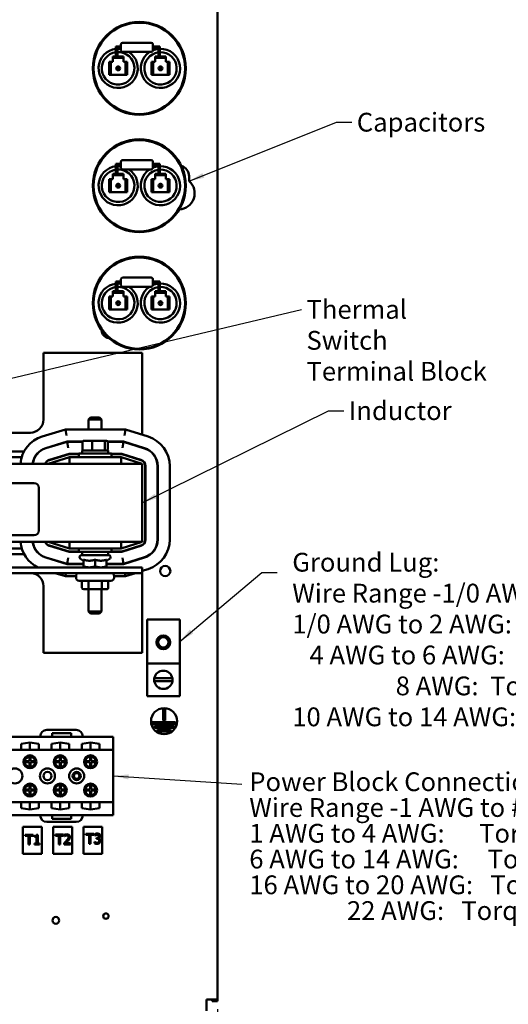
# Model space of a CAD drawing. Units: inches. Extents: x 1.5 to 64.5, y 0.7 to 50.2.
# Drawn here: x 37.8 to 47.2, y 11.6 to 30.5 of the extents above; entities that cross this region are included whole.
import ezdxf

# ---------------------------------------------------------------- set-up
doc = ezdxf.new("R2010")
doc.units = ezdxf.units.IN
doc.header["$LTSCALE"] = 3
doc.header["$MEASUREMENT"] = 0
for name, color, linetype, lineweight in [('Dimension (ANSI)', 7, 'Continuous', 25), ('Symbol (ANSI)', 7, 'Continuous', 25), ('Visible (ANSI)', 7, 'Continuous', 50)]:
    doc.layers.add(name, color=color, linetype=linetype, lineweight=lineweight)
doc.styles.add('Note Text (ANSI)', font='tahoma.ttf')
doc.dimstyles.new('Default (ANSI)', dxfattribs={"dimscale": 3, "dimtxt": 0.12, "dimasz": 0.098425, "dimexe": 0.125, "dimexo": 0.0625, "dimgap": 0.031496, "dimtad": 0, "dimtih": 1, "dimtoh": 1, "dimrnd": 1e-08, "dimzin": 0, "dimdsep": 46, "dimtxsty": 'Note Text (ANSI)', "dimcen": 0.09, "dimdle": 0.393701, "dimclrd": 256, "dimclre": 256, "dimclrt": 256, "dimadec": 0, "dimazin": 1, "dimtfac": 1, "dimtofl": 0, "dimtmove": 0, "dimatfit": 3, "dimfxl": 1, "dimtolj": 1, "dimtzin": 4, "dimlwd": -1, "dimlwe": -1, "dimarcsym": 0})
doc.dimstyles.new('Default (ANSI)$7', dxfattribs={"dimscale": 3, "dimtxt": 0.12, "dimasz": 0.098425, "dimexe": 0.125, "dimexo": 0.0625, "dimgap": 0.031496, "dimtad": 0, "dimtih": 1, "dimtoh": 1, "dimrnd": 1e-08, "dimzin": 0, "dimdsep": 46, "dimtxsty": 'Note Text (ANSI)', "dimcen": 0.09, "dimdle": 0.393701, "dimclrd": 256, "dimclre": 256, "dimclrt": 256, "dimadec": 0, "dimazin": 1, "dimtfac": 1, "dimtofl": 0, "dimtmove": 0, "dimatfit": 3, "dimfxl": 1, "dimtolj": 1, "dimtzin": 4, "dimlwd": -1, "dimlwe": -1, "dimarcsym": 0})

# ---------------------------------------------------------------- blocks, each defined once
blk = doc.blocks.new('*D31')
at = {"layer": 'Defpoints', "color": 0, "transparency": 16777216}
for p in [(24.401, 13.322), (41.61, 11.716), (41.61, 8.746)]:
    blk.add_point(p, dxfattribs=at)
at = {"layer": 'Dimension (ANSI)', "transparency": 16777216}
for p, q in [((24.401, 13.135), (24.401, 8.371)), ((41.61, 11.528), (41.61, 8.371)), ((24.696, 8.746), (32.229, 8.746)), ((41.315, 8.746), (33.782, 8.746))]:
    blk.add_line(p, q, dxfattribs=at)
for points in [[(24.696, 8.795), (24.696, 8.697), (24.401, 8.746)], [(41.315, 8.795), (41.315, 8.697), (41.61, 8.746)]]:
    blk.add_solid(points, dxfattribs=at)
at = {"layer": 'Dimension (ANSI)', "transparency": 16777216, "insert": (32.324, 8.929), "char_height": 0.36, "attachment_point": 1, "style": 'Note Text (ANSI)'}
blk.add_mtext('\\A1; \\fTahoma|b0|i0;\\H0.3600;17.22', dxfattribs=at)

msp = doc.modelspace()

# ---------------------------------------------------------------- linework, layer by layer
at = {"layer": 'Visible (ANSI)'}
for p, q in [((41.61, 39.284), (41.61, 11.716)), ((39.758, 29.908), (39.758, 30.024)), ((40.34, 30.054), (39.788, 30.054)), ((40.37, 30.024), (40.37, 29.908)), ((39.678, 29.966), (39.663, 29.981)), ((39.663, 29.981), (39.663, 29.823)), ((39.758, 29.981), (39.663, 29.981)), ((39.663, 29.823), (39.663, 29.793)), ((39.693, 29.951), (39.678, 29.966)), ((39.693, 29.951), (39.693, 29.823)), ((39.758, 29.951), (39.693, 29.951)), ((39.693, 29.793), (39.693, 29.823)), ((40.34, 29.878), (39.788, 29.878)), ((40.37, 29.981), (40.505, 29.981)), ((40.37, 29.951), (40.475, 29.951)), ((40.49, 29.966), (40.475, 29.951)), ((40.475, 29.951), (40.475, 29.823)), ((40.475, 29.823), (40.475, 29.793)), ((40.505, 29.981), (40.49, 29.966)), ((40.505, 29.981), (40.505, 29.823)), ((40.505, 29.793), (40.505, 29.823)), ((39.565, 29.689), (39.533, 29.689)), ((39.533, 29.689), (39.533, 29.657)), ((39.541, 29.649), (39.533, 29.657)), ((39.533, 29.657), (39.533, 29.471)), ((39.541, 29.479), (39.541, 29.649)), ((39.541, 29.649), (39.557, 29.649)), ((39.565, 29.657), (39.557, 29.649)), ((39.557, 29.649), (39.557, 29.479)), ((39.595, 29.689), (39.565, 29.689)), ((39.565, 29.657), (39.565, 29.689)), ((39.565, 29.471), (39.565, 29.657)), ((39.605, 29.689), (39.595, 29.689)), ((39.605, 29.764), (39.605, 29.793)), ((39.605, 29.793), (39.805, 29.793)), ((39.605, 29.764), (39.605, 29.734)), ((39.805, 29.764), (39.605, 29.764)), ((39.605, 29.734), (39.605, 29.689)), ((39.805, 29.793), (39.805, 29.764)), ((39.805, 29.734), (39.805, 29.764)), ((39.805, 29.689), (39.805, 29.734)), ((39.815, 29.689), (39.805, 29.689)), ((39.845, 29.689), (39.815, 29.689)), ((39.877, 29.689), (39.845, 29.689)), ((39.845, 29.689), (39.845, 29.657)), ((39.853, 29.649), (39.845, 29.657)), ((39.845, 29.657), (39.845, 29.471)), ((39.853, 29.479), (39.853, 29.649)), ((39.853, 29.649), (39.869, 29.649)), ((39.877, 29.657), (39.869, 29.649)), ((39.869, 29.649), (39.869, 29.479)), ((39.877, 29.657), (39.877, 29.689)), ((39.877, 29.471), (39.877, 29.657)), ((40.375, 29.689), (40.343, 29.689)), ((40.343, 29.689), (40.343, 29.657)), ((40.351, 29.649), (40.343, 29.657)), ((40.343, 29.657), (40.343, 29.471)), ((40.351, 29.479), (40.351, 29.649)), ((40.351, 29.649), (40.367, 29.649)), ((40.375, 29.657), (40.367, 29.649)), ((40.367, 29.649), (40.367, 29.479)), ((40.415, 29.689), (40.375, 29.689)), ((40.375, 29.689), (40.375, 29.439)), ((40.375, 29.657), (40.375, 29.689)), ((40.375, 29.471), (40.375, 29.657)), ((40.415, 29.764), (40.415, 29.793)), ((40.415, 29.793), (40.615, 29.793)), ((40.415, 29.764), (40.415, 29.734)), ((40.615, 29.764), (40.415, 29.764)), ((40.415, 29.734), (40.415, 29.689)), ((40.615, 29.793), (40.615, 29.764)), ((40.615, 29.734), (40.615, 29.764)), ((40.615, 29.689), (40.615, 29.764)), ((40.615, 29.764), (40.615, 29.764)), ((40.625, 29.689), (40.615, 29.689)), ((40.655, 29.689), (40.625, 29.689)), ((40.687, 29.689), (40.655, 29.689)), ((40.655, 29.689), (40.655, 29.657)), ((40.663, 29.649), (40.655, 29.657)), ((40.655, 29.657), (40.655, 29.471)), ((40.663, 29.479), (40.663, 29.649)), ((40.663, 29.649), (40.679, 29.649)), ((40.687, 29.657), (40.679, 29.649)), ((40.679, 29.649), (40.679, 29.479)), ((40.687, 29.657), (40.687, 29.689)), ((40.687, 29.471), (40.687, 29.657)), ((39.533, 29.471), (39.541, 29.479)), ((39.533, 29.471), (39.533, 29.439)), ((39.557, 29.479), (39.541, 29.479)), ((39.557, 29.479), (39.565, 29.471)), ((39.565, 29.439), (39.565, 29.471)), ((39.845, 29.471), (39.853, 29.479)), ((39.845, 29.471), (39.845, 29.439)), ((39.869, 29.479), (39.853, 29.479)), ((39.869, 29.479), (39.877, 29.471)), ((39.877, 29.439), (39.877, 29.471)), ((40.343, 29.471), (40.351, 29.479)), ((40.343, 29.471), (40.343, 29.439)), ((40.367, 29.479), (40.351, 29.479)), ((40.367, 29.479), (40.375, 29.471)), ((40.375, 29.439), (40.375, 29.471)), ((40.655, 29.471), (40.663, 29.479)), ((40.655, 29.471), (40.655, 29.439)), ((40.679, 29.479), (40.663, 29.479)), ((40.679, 29.479), (40.687, 29.471)), ((40.687, 29.439), (40.687, 29.471)), ((39.533, 29.439), (39.565, 29.439)), ((39.565, 29.439), (39.595, 29.439)), ((39.595, 29.439), (39.815, 29.439)), ((39.815, 29.439), (39.845, 29.439)), ((39.845, 29.439), (39.877, 29.439)), ((40.343, 29.439), (40.375, 29.439)), ((40.375, 29.439), (40.625, 29.439)), ((40.625, 29.439), (40.655, 29.439)), ((40.655, 29.439), (40.687, 29.439)), ((39.758, 27.658), (39.758, 27.774)), ((40.34, 27.804), (39.788, 27.804)), ((40.37, 27.774), (40.37, 27.658)), ((39.678, 27.716), (39.663, 27.731)), ((39.663, 27.731), (39.663, 27.573)), ((39.758, 27.731), (39.663, 27.731)), ((39.663, 27.573), (39.663, 27.543)), ((39.693, 27.701), (39.678, 27.716)), ((39.693, 27.701), (39.693, 27.573)), ((39.758, 27.701), (39.693, 27.701)), ((39.693, 27.543), (39.693, 27.573)), ((40.34, 27.628), (39.788, 27.628)), ((40.37, 27.731), (40.505, 27.731)), ((40.37, 27.701), (40.475, 27.701)), ((40.49, 27.716), (40.475, 27.701)), ((40.475, 27.701), (40.475, 27.573)), ((40.475, 27.573), (40.475, 27.543)), ((40.505, 27.731), (40.49, 27.716)), ((40.505, 27.731), (40.505, 27.573)), ((40.505, 27.543), (40.505, 27.573)), ((39.565, 27.439), (39.533, 27.439)), ((39.533, 27.439), (39.533, 27.407)), ((39.541, 27.399), (39.533, 27.407)), ((39.533, 27.407), (39.533, 27.221)), ((39.541, 27.229), (39.541, 27.399)), ((39.541, 27.399), (39.557, 27.399)), ((39.565, 27.407), (39.557, 27.399)), ((39.557, 27.399), (39.557, 27.229)), ((39.595, 27.439), (39.565, 27.439)), ((39.565, 27.407), (39.565, 27.439)), ((39.565, 27.221), (39.565, 27.407)), ((39.605, 27.439), (39.595, 27.439)), ((39.605, 27.514), (39.605, 27.543)), ((39.605, 27.543), (39.805, 27.543)), ((39.605, 27.514), (39.605, 27.484)), ((39.805, 27.514), (39.605, 27.514)), ((39.605, 27.484), (39.605, 27.439)), ((39.805, 27.543), (39.805, 27.514)), ((39.805, 27.484), (39.805, 27.514)), ((39.805, 27.439), (39.805, 27.484)), ((39.815, 27.439), (39.805, 27.439)), ((39.845, 27.439), (39.815, 27.439)), ((39.877, 27.439), (39.845, 27.439)), ((39.845, 27.439), (39.845, 27.407)), ((39.853, 27.399), (39.845, 27.407)), ((39.845, 27.407), (39.845, 27.221)), ((39.853, 27.229), (39.853, 27.399)), ((39.853, 27.399), (39.869, 27.399)), ((39.877, 27.407), (39.869, 27.399)), ((39.869, 27.399), (39.869, 27.229)), ((39.877, 27.407), (39.877, 27.439)), ((39.877, 27.221), (39.877, 27.407)), ((40.375, 27.439), (40.343, 27.439)), ((40.343, 27.439), (40.343, 27.407)), ((40.351, 27.399), (40.343, 27.407)), ((40.343, 27.407), (40.343, 27.221)), ((40.351, 27.229), (40.351, 27.399)), ((40.351, 27.399), (40.367, 27.399)), ((40.375, 27.407), (40.367, 27.399)), ((40.367, 27.399), (40.367, 27.229)), ((40.415, 27.439), (40.375, 27.439)), ((40.375, 27.439), (40.375, 27.189)), ((40.375, 27.407), (40.375, 27.439)), ((40.375, 27.221), (40.375, 27.407)), ((40.415, 27.514), (40.415, 27.543)), ((40.415, 27.543), (40.615, 27.543)), ((40.415, 27.514), (40.415, 27.484)), ((40.615, 27.514), (40.415, 27.514)), ((40.415, 27.484), (40.415, 27.439)), ((40.615, 27.543), (40.615, 27.514)), ((40.615, 27.484), (40.615, 27.514)), ((40.615, 27.439), (40.615, 27.514)), ((40.615, 27.514), (40.615, 27.514)), ((40.625, 27.439), (40.615, 27.439)), ((40.655, 27.439), (40.625, 27.439)), ((40.687, 27.439), (40.655, 27.439)), ((40.655, 27.439), (40.655, 27.407)), ((40.663, 27.399), (40.655, 27.407)), ((40.655, 27.407), (40.655, 27.221)), ((40.663, 27.229), (40.663, 27.399)), ((40.663, 27.399), (40.679, 27.399)), ((40.687, 27.407), (40.679, 27.399)), ((40.679, 27.399), (40.679, 27.229)), ((40.687, 27.407), (40.687, 27.439)), ((40.687, 27.221), (40.687, 27.407)), ((41.063, 27.498), (41.063, 27.402)), ((39.533, 27.221), (39.541, 27.229)), ((39.533, 27.221), (39.533, 27.189)), ((39.533, 27.189), (39.565, 27.189)), ((39.557, 27.229), (39.541, 27.229)), ((39.557, 27.229), (39.565, 27.221)), ((39.565, 27.189), (39.565, 27.221)), ((39.565, 27.189), (39.595, 27.189)), ((39.595, 27.189), (39.815, 27.189)), ((39.815, 27.189), (39.845, 27.189)), ((39.845, 27.221), (39.853, 27.229)), ((39.845, 27.221), (39.845, 27.189)), ((39.845, 27.189), (39.877, 27.189)), ((39.869, 27.229), (39.853, 27.229)), ((39.869, 27.229), (39.877, 27.221)), ((39.877, 27.189), (39.877, 27.221)), ((40.343, 27.221), (40.351, 27.229)), ((40.343, 27.221), (40.343, 27.189)), ((40.343, 27.189), (40.375, 27.189)), ((40.367, 27.229), (40.351, 27.229)), ((40.367, 27.229), (40.375, 27.221)), ((40.375, 27.189), (40.375, 27.221)), ((40.375, 27.189), (40.625, 27.189)), ((40.625, 27.189), (40.655, 27.189)), ((40.655, 27.221), (40.663, 27.229)), ((40.655, 27.221), (40.655, 27.189)), ((40.655, 27.189), (40.687, 27.189)), ((40.679, 27.229), (40.663, 27.229)), ((40.679, 27.229), (40.687, 27.221)), ((40.687, 27.189), (40.687, 27.221)), ((39.678, 25.466), (39.663, 25.481)), ((39.663, 25.481), (39.663, 25.323)), ((39.758, 25.481), (39.663, 25.481)), ((39.758, 25.408), (39.758, 25.524)), ((40.34, 25.554), (39.788, 25.554)), ((40.37, 25.524), (40.37, 25.408)), ((40.37, 25.481), (40.505, 25.481)), ((40.505, 25.481), (40.49, 25.466)), ((40.505, 25.481), (40.505, 25.323)), ((39.605, 25.264), (39.605, 25.293)), ((39.605, 25.293), (39.805, 25.293)), ((39.663, 25.323), (39.663, 25.293)), ((39.693, 25.451), (39.678, 25.466)), ((39.693, 25.451), (39.693, 25.323)), ((39.758, 25.451), (39.693, 25.451)), ((39.693, 25.293), (39.693, 25.323)), ((40.34, 25.378), (39.788, 25.378)), ((39.805, 25.293), (39.805, 25.264)), ((40.37, 25.451), (40.475, 25.451)), ((40.415, 25.264), (40.415, 25.293)), ((40.415, 25.293), (40.615, 25.293)), ((40.49, 25.466), (40.475, 25.451)), ((40.475, 25.451), (40.475, 25.323)), ((40.475, 25.323), (40.475, 25.293)), ((40.505, 25.293), (40.505, 25.323)), ((40.615, 25.293), (40.615, 25.264)), ((39.565, 25.189), (39.533, 25.189)), ((39.533, 25.189), (39.533, 25.157)), ((39.541, 25.149), (39.533, 25.157)), ((39.533, 25.157), (39.533, 24.971)), ((39.541, 24.979), (39.541, 25.149)), ((39.541, 25.149), (39.557, 25.149)), ((39.565, 25.157), (39.557, 25.149)), ((39.557, 25.149), (39.557, 24.979)), ((39.595, 25.189), (39.565, 25.189)), ((39.565, 25.157), (39.565, 25.189)), ((39.565, 24.971), (39.565, 25.157)), ((39.605, 25.189), (39.595, 25.189)), ((39.605, 25.264), (39.605, 25.234)), ((39.805, 25.264), (39.605, 25.264)), ((39.605, 25.234), (39.605, 25.189)), ((39.805, 25.234), (39.805, 25.264)), ((39.805, 25.189), (39.805, 25.234)), ((39.815, 25.189), (39.805, 25.189)), ((39.845, 25.189), (39.815, 25.189)), ((39.877, 25.189), (39.845, 25.189)), ((39.845, 25.189), (39.845, 25.157)), ((39.853, 25.149), (39.845, 25.157)), ((39.845, 25.157), (39.845, 24.971)), ((39.853, 24.979), (39.853, 25.149)), ((39.853, 25.149), (39.869, 25.149)), ((39.877, 25.157), (39.869, 25.149)), ((39.869, 25.149), (39.869, 24.979)), ((39.877, 25.157), (39.877, 25.189)), ((39.877, 24.971), (39.877, 25.157)), ((40.375, 25.189), (40.343, 25.189)), ((40.343, 25.189), (40.343, 25.157)), ((40.351, 25.149), (40.343, 25.157)), ((40.343, 25.157), (40.343, 24.971)), ((40.351, 24.979), (40.351, 25.149)), ((40.351, 25.149), (40.367, 25.149)), ((40.375, 25.157), (40.367, 25.149)), ((40.367, 25.149), (40.367, 24.979)), ((40.415, 25.189), (40.375, 25.189)), ((40.375, 25.189), (40.375, 24.939)), ((40.375, 25.157), (40.375, 25.189)), ((40.375, 24.971), (40.375, 25.157)), ((40.415, 25.264), (40.415, 25.234)), ((40.615, 25.264), (40.415, 25.264)), ((40.415, 25.234), (40.415, 25.189)), ((40.615, 25.234), (40.615, 25.264)), ((40.615, 25.189), (40.615, 25.264)), ((40.615, 25.264), (40.615, 25.264)), ((40.625, 25.189), (40.615, 25.189)), ((40.655, 25.189), (40.625, 25.189)), ((40.687, 25.189), (40.655, 25.189)), ((40.655, 25.189), (40.655, 25.157)), ((40.663, 25.149), (40.655, 25.157)), ((40.655, 25.157), (40.655, 24.971)), ((40.663, 24.979), (40.663, 25.149)), ((40.663, 25.149), (40.679, 25.149)), ((40.687, 25.157), (40.679, 25.149)), ((40.679, 25.149), (40.679, 24.979)), ((40.687, 25.157), (40.687, 25.189)), ((40.687, 24.971), (40.687, 25.157)), ((39.533, 24.971), (39.541, 24.979)), ((39.533, 24.971), (39.533, 24.939)), ((39.533, 24.939), (39.565, 24.939)), ((39.557, 24.979), (39.541, 24.979)), ((39.557, 24.979), (39.565, 24.971)), ((39.565, 24.939), (39.565, 24.971)), ((39.565, 24.939), (39.595, 24.939)), ((39.595, 24.939), (39.815, 24.939)), ((39.815, 24.939), (39.845, 24.939)), ((39.845, 24.971), (39.853, 24.979)), ((39.845, 24.971), (39.845, 24.939)), ((39.845, 24.939), (39.877, 24.939)), ((39.869, 24.979), (39.853, 24.979)), ((39.869, 24.979), (39.877, 24.971)), ((39.877, 24.939), (39.877, 24.971)), ((40.343, 24.971), (40.351, 24.979)), ((40.343, 24.971), (40.343, 24.939)), ((40.343, 24.939), (40.375, 24.939)), ((40.367, 24.979), (40.351, 24.979)), ((40.367, 24.979), (40.375, 24.971)), ((40.375, 24.939), (40.375, 24.971)), ((40.375, 24.939), (40.625, 24.939)), ((40.625, 24.939), (40.655, 24.939)), ((40.655, 24.971), (40.663, 24.979)), ((40.655, 24.971), (40.655, 24.939)), ((40.655, 24.939), (40.687, 24.939)), ((40.679, 24.979), (40.663, 24.979)), ((40.679, 24.979), (40.687, 24.971)), ((40.687, 24.939), (40.687, 24.971)), ((38.273, 24.11), (38.273, 22.83)), ((40.163, 24.11), (38.273, 24.11)), ((40.163, 22.541), (40.163, 24.11)), ((39.178, 22.874), (39.138, 22.834)), ((39.178, 22.874), (39.348, 22.874)), ((39.348, 22.874), (39.388, 22.834)), ((39.388, 22.834), (39.138, 22.834)), ((39.138, 22.64), (39.138, 22.834)), ((39.388, 22.64), (39.388, 22.834)), ((38.023, 22.58), (36.828, 22.58)), ((38.696, 22.64), (38.252, 22.506)), ((39.844, 22.64), (38.696, 22.64)), ((38.714, 22.525), (38.696, 22.64)), ((39.844, 22.64), (39.827, 22.525)), ((40.279, 22.505), (39.844, 22.64)), ((38.731, 22.41), (38.319, 22.285)), ((38.731, 22.405), (38.32, 22.281)), ((39.023, 22.41), (38.731, 22.41)), ((38.731, 22.405), (38.748, 22.29)), ((39.022, 22.405), (38.731, 22.405)), ((39.022, 22.405), (39.022, 22.257)), ((39.215, 22.425), (39.044, 22.425)), ((39.21, 22.405), (39.21, 22.257)), ((39.433, 22.425), (39.215, 22.425)), ((39.482, 22.425), (39.433, 22.425)), ((39.451, 22.405), (39.451, 22.257)), ((39.809, 22.41), (39.503, 22.41)), ((39.808, 22.405), (39.504, 22.405)), ((39.504, 22.405), (39.504, 22.257)), ((39.808, 22.405), (39.791, 22.29)), ((40.209, 22.28), (39.808, 22.405)), ((40.211, 22.285), (39.809, 22.41)), ((40.163, 22.295), (40.163, 22.3)), ((37.023, 22.22), (37.904, 22.22)), ((37.068, 22.11), (37.858, 22.11)), ((38.106, 22.11), (38.111, 22.11)), ((38.196, 22.22), (38.204, 22.22)), ((38.775, 22.11), (38.363, 21.985)), ((38.387, 22.061), (38.765, 22.175)), ((38.388, 22.056), (38.766, 22.17)), ((38.551, 22.11), (38.569, 22.11)), ((38.765, 22.175), (38.951, 22.175)), ((38.766, 22.17), (38.951, 22.17)), ((39.763, 22.11), (38.775, 22.11)), ((38.775, 21.985), (38.775, 22.11)), ((38.951, 22.178), (39.576, 22.178)), ((38.951, 22.11), (38.951, 22.178)), ((39.513, 22.237), (39.013, 22.237)), ((39.013, 22.237), (39.013, 22.178)), ((39.513, 22.237), (39.513, 22.178)), ((39.576, 22.11), (39.576, 22.178)), ((39.576, 22.175), (39.773, 22.175)), ((39.576, 22.17), (39.772, 22.17)), ((40.163, 21.985), (39.763, 22.11)), ((39.763, 21.985), (39.763, 22.11)), ((39.772, 22.17), (40.139, 22.056)), ((39.773, 22.175), (40.14, 22.061)), ((39.964, 22.11), (39.981, 22.11)), ((40.163, 21.985), (31.163, 21.985)), ((40.163, 21.985), (40.163, 20.485)), ((40.223, 21.941), (40.223, 20.53)), ((40.228, 21.941), (40.228, 20.53)), ((40.458, 20.53), (40.458, 21.941)), ((40.463, 20.53), (40.463, 21.941)), ((40.693, 20.53), (40.693, 21.941)), ((33.278, 21.613), (38.098, 21.613)), ((38.188, 21.523), (38.188, 20.703)), ((38.098, 20.613), (33.278, 20.613)), ((31.163, 20.485), (40.163, 20.485)), ((38.363, 20.485), (38.775, 20.36)), ((38.765, 20.295), (38.387, 20.41)), ((38.766, 20.3), (38.388, 20.415)), ((38.775, 20.485), (38.775, 20.36)), ((39.763, 20.36), (40.163, 20.485)), ((39.763, 20.485), (39.763, 20.36)), ((40.139, 20.415), (39.772, 20.3)), ((40.14, 20.41), (39.773, 20.295)), ((37.904, 20.25), (37.023, 20.25)), ((37.858, 20.36), (37.068, 20.36)), ((38.111, 20.36), (38.106, 20.36)), ((38.204, 20.25), (38.196, 20.25)), ((38.569, 20.36), (38.551, 20.36)), ((38.951, 20.295), (38.765, 20.295)), ((38.951, 20.3), (38.766, 20.3)), ((38.775, 20.36), (39.763, 20.36)), ((38.951, 20.36), (38.951, 20.293)), ((39.576, 20.293), (38.951, 20.293)), ((39.006, 20.234), (39.52, 20.234)), ((39.013, 20.234), (39.013, 20.293)), ((39.513, 20.234), (39.513, 20.293)), ((39.576, 20.36), (39.576, 20.293)), ((39.772, 20.3), (39.576, 20.3)), ((39.773, 20.295), (39.576, 20.295)), ((39.981, 20.36), (39.964, 20.36)), ((38.319, 20.185), (38.731, 20.06)), ((38.32, 20.19), (38.731, 20.065)), ((38.731, 20.065), (38.748, 20.18)), ((38.731, 20.065), (39.044, 20.065)), ((38.731, 20.06), (39.044, 20.06)), ((39.044, 20.126), (38.986, 20.159)), ((39.022, 20.06), (39.022, 20.065)), ((39.044, 20.145), (39.044, 20.018)), ((39.263, 20.145), (39.263, 20.018)), ((39.482, 20.126), (39.54, 20.159)), ((39.482, 20.145), (39.482, 20.018)), ((39.482, 20.065), (39.808, 20.065)), ((39.482, 20.06), (39.809, 20.06)), ((39.504, 20.06), (39.504, 20.065)), ((39.808, 20.065), (39.791, 20.18)), ((39.808, 20.065), (40.209, 20.191)), ((39.809, 20.06), (40.211, 20.186)), ((40.163, 20.171), (40.163, 20.176)), ((40.163, 19.998), (31.163, 19.998)), ((37.542, 19.89), (40.163, 19.89)), ((38.5, 19.89), (38.696, 19.83)), ((38.705, 19.89), (38.696, 19.83)), ((38.696, 19.83), (38.899, 19.83)), ((38.899, 19.83), (38.899, 19.803)), ((39.627, 19.83), (39.844, 19.83)), ((39.627, 19.83), (39.627, 19.803)), ((39.844, 19.83), (39.835, 19.89)), ((39.844, 19.83), (40.034, 19.89)), ((40.163, 19.89), (40.163, 19.998)), ((40.163, 19.93), (40.279, 19.966)), ((40.163, 18.36), (40.163, 19.89)), ((38.273, 19.64), (38.273, 18.36)), ((39.567, 19.743), (38.959, 19.743)), ((39.01, 19.608), (39.01, 19.713)), ((39.137, 19.608), (39.137, 19.713)), ((39.39, 19.608), (39.39, 19.713)), ((39.516, 19.608), (39.516, 19.713)), ((39.045, 19.578), (39.154, 19.578)), ((39.138, 19.578), (39.138, 19.152)), ((39.154, 19.578), (39.372, 19.578)), ((39.372, 19.578), (39.481, 19.578)), ((39.388, 19.578), (39.388, 19.152)), ((39.138, 19.152), (39.388, 19.152)), ((39.178, 19.112), (39.138, 19.152)), ((39.348, 19.112), (39.178, 19.112)), ((39.348, 19.112), (39.388, 19.152)), ((40.258, 18.155), (40.258, 18.999)), ((40.258, 18.999), (40.883, 18.999)), ((40.883, 18.999), (40.883, 18.155)), ((38.273, 18.36), (40.163, 18.36)), ((40.883, 18.155), (40.258, 18.155)), ((40.258, 18.155), (40.258, 17.53)), ((40.883, 17.53), (40.883, 18.155)), ((40.743, 17.818), (40.397, 17.818)), ((40.398, 17.872), (40.742, 17.872)), ((40.883, 17.53), (40.258, 17.53)), ((40.564, 17.063), (40.564, 17.274)), ((40.564, 17.274), (40.604, 17.274)), ((40.604, 17.274), (40.604, 17.063)), ((40.359, 16.993), (40.359, 17.033)), ((40.359, 17.033), (40.8, 17.033)), ((40.8, 16.993), (40.359, 16.993)), ((40.604, 17.063), (40.564, 17.063)), ((40.8, 17.033), (40.8, 16.993)), ((38.902, 16.882), (38.339, 16.882)), ((38.439, 16.75), (38.439, 16.82)), ((38.439, 16.82), (38.802, 16.82)), ((38.802, 16.82), (38.802, 16.75)), ((40.408, 16.923), (40.408, 16.963)), ((40.408, 16.963), (40.769, 16.963)), ((40.769, 16.923), (40.408, 16.923)), ((40.461, 16.853), (40.461, 16.893)), ((40.461, 16.893), (40.709, 16.893)), ((40.709, 16.853), (40.461, 16.853)), ((40.709, 16.893), (40.709, 16.853)), ((40.769, 16.963), (40.769, 16.923)), ((38.214, 16.75), (37.238, 16.75)), ((37.846, 16.617), (38.016, 16.642)), ((37.846, 16.502), (37.846, 16.617)), ((38.016, 16.502), (38.016, 16.642)), ((38.016, 16.642), (38.187, 16.617)), ((38.187, 16.617), (38.187, 16.502)), ((38.214, 16.757), (38.214, 16.75)), ((38.439, 16.75), (38.214, 16.75)), ((38.426, 16.617), (38.596, 16.642)), ((38.426, 16.502), (38.426, 16.617)), ((38.802, 16.75), (38.439, 16.75)), ((38.596, 16.502), (38.596, 16.642)), ((38.596, 16.642), (38.767, 16.617)), ((38.767, 16.617), (38.767, 16.502)), ((39.027, 16.75), (38.802, 16.75)), ((39.006, 16.617), (39.176, 16.642)), ((39.006, 16.502), (39.006, 16.617)), ((39.027, 16.75), (39.027, 16.757)), ((39.61, 16.75), (39.027, 16.75)), ((39.176, 16.502), (39.176, 16.642)), ((39.176, 16.642), (39.347, 16.617)), ((39.347, 16.617), (39.347, 16.502)), ((39.61, 16.5), (39.61, 16.75)), ((39.61, 16.5), (35.842, 16.5)), ((38.187, 16.502), (37.846, 16.502)), ((38.767, 16.502), (38.426, 16.502)), ((39.347, 16.502), (39.006, 16.502)), ((39.61, 15.5), (39.61, 16.5)), ((37.917, 16.282), (38.006, 16.282)), ((38.006, 16.262), (37.917, 16.262)), ((38.006, 16.282), (38.006, 16.371)), ((38.006, 16.172), (38.006, 16.262)), ((38.026, 16.371), (38.026, 16.282)), ((38.026, 16.282), (38.116, 16.282)), ((38.116, 16.262), (38.026, 16.262)), ((38.026, 16.262), (38.026, 16.172)), ((38.497, 16.282), (38.586, 16.282)), ((38.586, 16.262), (38.497, 16.262)), ((38.586, 16.282), (38.586, 16.371)), ((38.586, 16.172), (38.586, 16.262)), ((38.606, 16.371), (38.606, 16.282)), ((38.606, 16.282), (38.696, 16.282)), ((38.696, 16.262), (38.606, 16.262)), ((38.606, 16.262), (38.606, 16.172)), ((39.077, 16.282), (39.166, 16.282)), ((39.166, 16.262), (39.077, 16.262)), ((39.166, 16.282), (39.166, 16.371)), ((39.166, 16.172), (39.166, 16.262)), ((39.186, 16.371), (39.186, 16.282)), ((39.186, 16.282), (39.276, 16.282)), ((39.276, 16.262), (39.186, 16.262)), ((39.186, 16.262), (39.186, 16.172)), ((37.917, 15.739), (38.006, 15.739)), ((38.006, 15.719), (37.917, 15.719)), ((38.006, 15.739), (38.006, 15.828)), ((38.006, 15.629), (38.006, 15.719)), ((38.026, 15.828), (38.026, 15.739)), ((38.026, 15.739), (38.116, 15.739)), ((38.116, 15.719), (38.026, 15.719)), ((38.026, 15.719), (38.026, 15.629)), ((38.497, 15.739), (38.586, 15.739)), ((38.586, 15.719), (38.497, 15.719)), ((38.586, 15.739), (38.586, 15.828)), ((38.586, 15.629), (38.586, 15.719)), ((38.606, 15.828), (38.606, 15.739)), ((38.606, 15.739), (38.696, 15.739)), ((38.696, 15.719), (38.606, 15.719)), ((38.606, 15.719), (38.606, 15.629)), ((39.077, 15.739), (39.166, 15.739)), ((39.166, 15.719), (39.077, 15.719)), ((39.166, 15.739), (39.166, 15.828)), ((39.166, 15.629), (39.166, 15.719)), ((39.186, 15.828), (39.186, 15.739)), ((39.186, 15.739), (39.276, 15.739)), ((39.276, 15.719), (39.186, 15.719)), ((39.186, 15.719), (39.186, 15.629)), ((39.61, 15.5), (35.842, 15.5)), ((37.846, 15.498), (38.187, 15.498)), ((37.846, 15.383), (37.846, 15.498)), ((38.016, 15.358), (38.016, 15.498)), ((38.187, 15.498), (38.187, 15.383)), ((38.426, 15.498), (38.767, 15.498)), ((38.426, 15.383), (38.426, 15.498)), ((38.596, 15.358), (38.596, 15.498)), ((38.767, 15.498), (38.767, 15.383)), ((39.006, 15.383), (39.006, 15.498)), ((39.006, 15.498), (39.347, 15.498)), ((39.176, 15.358), (39.176, 15.498)), ((39.347, 15.498), (39.347, 15.383)), ((39.61, 15.25), (39.61, 15.5)), ((38.016, 15.358), (37.846, 15.383)), ((38.187, 15.383), (38.016, 15.358)), ((38.596, 15.358), (38.426, 15.383)), ((38.767, 15.383), (38.596, 15.358)), ((39.176, 15.358), (39.006, 15.383)), ((39.347, 15.383), (39.176, 15.358)), ((38.214, 15.25), (37.238, 15.25)), ((38.439, 15.25), (38.214, 15.25)), ((38.214, 15.25), (38.214, 15.243)), ((38.339, 15.118), (38.902, 15.118)), ((38.439, 15.18), (38.439, 15.25)), ((38.802, 15.25), (38.439, 15.25)), ((38.802, 15.18), (38.439, 15.18)), ((38.802, 15.25), (38.802, 15.18)), ((39.027, 15.25), (38.802, 15.25)), ((39.027, 15.243), (39.027, 15.25)), ((39.61, 15.25), (39.027, 15.25)), ((38.241, 15.023), (37.879, 15.023)), ((37.879, 15.023), (37.879, 14.505)), ((38.241, 14.505), (38.241, 15.023)), ((38.821, 15.023), (38.459, 15.023)), ((38.459, 15.023), (38.459, 14.505)), ((38.821, 14.505), (38.821, 15.023)), ((39.401, 15.023), (39.039, 15.023)), ((39.039, 15.023), (39.039, 14.505)), ((39.401, 14.505), (39.401, 15.023)), ((38.076, 14.874), (37.923, 14.874)), ((37.923, 14.874), (37.923, 14.851)), ((37.923, 14.851), (37.987, 14.851)), ((37.987, 14.851), (37.987, 14.684)), ((38.012, 14.851), (38.076, 14.851)), ((38.012, 14.684), (38.012, 14.851)), ((38.076, 14.851), (38.076, 14.874)), ((38.105, 14.848), (38.105, 14.83)), ((38.105, 14.83), (38.139, 14.83)), ((38.139, 14.83), (38.139, 14.703)), ((38.164, 14.874), (38.144, 14.874)), ((38.164, 14.703), (38.164, 14.874)), ((38.658, 14.877), (38.506, 14.877)), ((38.506, 14.877), (38.506, 14.855)), ((38.506, 14.855), (38.569, 14.855)), ((38.569, 14.855), (38.569, 14.687)), ((38.595, 14.855), (38.658, 14.855)), ((38.595, 14.687), (38.595, 14.855)), ((38.658, 14.855), (38.658, 14.877)), ((38.676, 14.87), (38.676, 14.843)), ((38.676, 14.843), (38.678, 14.843)), ((39.238, 14.891), (39.086, 14.891)), ((39.086, 14.891), (39.086, 14.869)), ((39.086, 14.869), (39.149, 14.869)), ((39.149, 14.869), (39.149, 14.701)), ((39.175, 14.869), (39.238, 14.869)), ((39.175, 14.701), (39.175, 14.869)), ((39.238, 14.869), (39.238, 14.891)), ((39.253, 14.736), (39.251, 14.736)), ((39.251, 14.736), (39.251, 14.709)), ((39.256, 14.884), (39.256, 14.857)), ((39.256, 14.857), (39.257, 14.857)), ((39.298, 14.815), (39.29, 14.815)), ((39.29, 14.815), (39.29, 14.794)), ((39.29, 14.794), (39.3, 14.794)), ((39.327, 14.805), (39.327, 14.807)), ((37.987, 14.684), (38.012, 14.684)), ((38.105, 14.703), (38.105, 14.684)), ((38.139, 14.703), (38.105, 14.703)), ((38.105, 14.684), (38.197, 14.684)), ((38.197, 14.703), (38.164, 14.703)), ((38.197, 14.684), (38.197, 14.703)), ((38.569, 14.687), (38.595, 14.687)), ((38.672, 14.714), (38.672, 14.687)), ((38.672, 14.687), (38.789, 14.687)), ((38.789, 14.709), (38.696, 14.709)), ((38.789, 14.687), (38.789, 14.709)), ((39.149, 14.701), (39.175, 14.701)), ((37.879, 14.505), (38.241, 14.505)), ((38.459, 14.505), (38.821, 14.505)), ((39.039, 14.505), (39.401, 14.505)), ((41.394, 11.5), (41.394, 11.716)), ((41.394, 11.716), (41.61, 11.716)), ((41.502, 11.716), (41.502, 11.684)), ((41.61, 11.684), (41.61, 11.716)), ((41.502, 11.684), (41.61, 11.684))]:
    msp.add_line(p, q, dxfattribs=at)
for centre, radius in [((40.11, 29.564), 0.89), ((40.11, 29.564), 0.875), ((39.705, 29.564), 0.0366), ((39.705, 29.564), 0.0238), ((40.515, 29.564), 0.0366), ((40.515, 29.564), 0.024), ((40.11, 27.314), 0.89), ((40.11, 27.314), 0.875), ((39.705, 27.314), 0.0366), ((39.705, 27.314), 0.0238), ((40.515, 27.314), 0.0366), ((40.515, 27.314), 0.024), ((40.11, 25.064), 0.89), ((40.11, 25.064), 0.875), ((39.705, 25.064), 0.0366), ((39.705, 25.064), 0.0238), ((40.515, 25.064), 0.0366), ((40.515, 25.064), 0.024), ((40.606, 19.928), 0.098), ((40.57, 18.561), 0.133), ((40.57, 18.561), 0.098), ((40.584, 17.049), 0.25), ((38.016, 16.271), 0.125), ((38.596, 16.271), 0.125), ((39.176, 16.271), 0.125), ((37.726, 16), 0.144), ((38.351, 16), 0.144), ((38.351, 16), 0.078), ((38.91, 16), 0.144), ((38.91, 16), 0.078), ((38.91, 16), 0.055), ((38.016, 15.729), 0.125), ((38.596, 15.729), 0.125), ((39.176, 15.729), 0.125), ((38.512, 13.231), 0.065), ((39.47, 13.313), 0.052)]:
    msp.add_circle(centre, radius, dxfattribs=at)
for centre, radius, start, end in [((39.788, 30.024), 0.03, 90, 180), ((40.34, 30.024), 0.03, 0, 90), ((39.705, 29.564), 0.375, 96.4306, 56.8596), ((39.705, 29.564), 0.312, 97.7476, 92.2074), ((39.705, 29.564), 0.375, 81.875, 91.8338), ((39.788, 29.908), 0.03, 180, 270), ((40.515, 29.564), 0.375, 123.1404, 91.5281), ((40.515, 29.564), 0.31, 97.403, 91.8459), ((40.34, 29.908), 0.03, 270, 0), ((40.515, 29.564), 0.375, 96.1232, 112.7472), ((39.788, 27.774), 0.03, 90, 180), ((40.34, 27.774), 0.03, 0, 90), ((39.705, 27.314), 0.375, 96.4306, 56.8596), ((39.705, 27.314), 0.312, 97.7476, 92.2074), ((39.705, 27.314), 0.375, 81.875, 91.8338), ((39.788, 27.658), 0.03, 180, 270), ((40.515, 27.314), 0.375, 123.1404, 91.5281), ((40.515, 27.314), 0.31, 97.403, 91.8459), ((40.34, 27.658), 0.03, 270, 0), ((40.515, 27.314), 0.375, 96.1232, 112.7472), ((40.86, 27.498), 0.203, 0, 74.2151), ((40.86, 27.168), 0.31, 272.6551, 49.0926), ((39.788, 25.524), 0.03, 90, 180), ((40.34, 25.524), 0.03, 0, 90), ((39.705, 25.064), 0.375, 96.4306, 56.8596), ((39.705, 25.064), 0.312, 97.7476, 92.2074), ((39.705, 25.064), 0.375, 81.875, 91.8338), ((39.788, 25.408), 0.03, 180, 270), ((40.515, 25.064), 0.375, 123.1404, 91.5281), ((40.515, 25.064), 0.31, 97.403, 91.8459), ((40.34, 25.408), 0.03, 270, 0), ((40.515, 25.064), 0.375, 96.1232, 112.7472), ((39.542, 24.546), 0.154, 181.1087, 263.5964), ((38.023, 22.83), 0.25, 270, 0), ((38.423, 21.941), 0.59, 106.8805, 175.675), ((40.103, 21.941), 0.59, 0, 72.646), ((38.423, 21.941), 0.36, 106.8805, 172.9003), ((38.423, 21.941), 0.355, 106.8805, 172.7998), ((39.006, 22.387), 0.04, 144.0202, 152.4515), ((39.52, 22.387), 0.04, 27.5485, 35.9798), ((40.103, 21.941), 0.355, 0, 72.646), ((40.103, 21.941), 0.36, 0, 72.646), ((38.423, 21.941), 0.125, 106.8805, 159.1479), ((38.423, 21.941), 0.12, 106.8805, 158.2358), ((40.103, 21.941), 0.12, 0, 72.646), ((40.103, 21.941), 0.125, 0, 72.646), ((38.098, 21.523), 0.09, 0, 90), ((40.3, 20.902), 0.154, 117.9923, 120.1275), ((40.3, 20.902), 0.154, 239.8725, 242.0077), ((38.098, 20.703), 0.09, 270, 0), ((38.423, 20.53), 0.59, 184.325, 244.3805), ((38.423, 20.53), 0.36, 187.0997, 253.1195), ((38.423, 20.53), 0.355, 187.2002, 253.1195), ((38.423, 20.53), 0.125, 200.8521, 253.1195), ((38.423, 20.53), 0.12, 201.7642, 253.1195), ((40.103, 20.53), 0.12, 287.354, 0), ((40.103, 20.53), 0.125, 287.354, 0), ((40.103, 20.53), 0.355, 287.354, 0), ((40.103, 20.53), 0.36, 287.354, 0), ((40.103, 20.53), 0.59, 287.354, 0), ((39.006, 20.194), 0.04, 90, 240), ((39.52, 20.194), 0.04, 300, 90), ((38.023, 19.64), 0.25, 0, 86.3757), ((38.959, 19.83), 0.06, 90, 180), ((39.567, 19.83), 0.06, 0, 90), ((38.959, 19.803), 0.06, 180, 270), ((39.567, 19.803), 0.06, 270, 0), ((40.57, 17.843), 0.175, 9.609, 170.391), ((40.57, 17.843), 0.175, 170.391, 188.1423), ((40.57, 17.843), 0.175, 188.1423, 351.8577), ((40.57, 17.843), 0.175, 351.8577, 9.609), ((38.339, 16.757), 0.125, 90, 180), ((38.902, 16.757), 0.125, 0, 90), ((38.016, 16.271), 0.1, 174.2608, 185.7392), ((38.016, 16.271), 0.1, 95.7392, 174.2608), ((38.016, 16.271), 0.1, 185.7392, 264.2608), ((38.016, 16.271), 0.1, 84.2608, 95.7392), ((38.016, 16.271), 0.1, 5.7392, 84.2608), ((38.016, 16.271), 0.1, 275.7392, 354.2608), ((38.016, 16.271), 0.1, 354.2608, 5.7392), ((38.596, 16.271), 0.1, 174.2608, 185.7392), ((38.596, 16.271), 0.1, 95.7392, 174.2608), ((38.596, 16.271), 0.1, 185.7392, 264.2608), ((38.596, 16.271), 0.1, 84.2608, 95.7392), ((38.596, 16.271), 0.1, 5.7392, 84.2608), ((38.596, 16.271), 0.1, 275.7392, 354.2608), ((38.596, 16.271), 0.1, 354.2608, 5.7392), ((39.176, 16.271), 0.1, 174.2608, 185.7392), ((39.176, 16.271), 0.1, 95.7392, 174.2608), ((39.176, 16.271), 0.1, 185.7392, 264.2608), ((39.176, 16.271), 0.1, 84.2608, 95.7392), ((39.176, 16.271), 0.1, 5.7392, 84.2608), ((39.176, 16.271), 0.1, 275.7392, 354.2608), ((39.176, 16.271), 0.1, 354.2608, 5.7392), ((38.016, 16.271), 0.1, 264.2608, 275.7392), ((38.596, 16.271), 0.1, 264.2608, 275.7392), ((39.176, 16.271), 0.1, 264.2608, 275.7392), ((38.016, 15.729), 0.1, 174.2608, 185.7392), ((38.016, 15.729), 0.1, 95.7392, 174.2608), ((38.016, 15.729), 0.1, 185.7392, 264.2608), ((38.016, 15.729), 0.1, 84.2608, 95.7392), ((38.016, 15.729), 0.1, 5.7392, 84.2608), ((38.016, 15.729), 0.1, 275.7392, 354.2608), ((38.016, 15.729), 0.1, 354.2608, 5.7392), ((38.596, 15.729), 0.1, 174.2608, 185.7392), ((38.596, 15.729), 0.1, 95.7392, 174.2608), ((38.596, 15.729), 0.1, 185.7392, 264.2608), ((38.596, 15.729), 0.1, 84.2608, 95.7392), ((38.596, 15.729), 0.1, 5.7392, 84.2608), ((38.596, 15.729), 0.1, 275.7392, 354.2608), ((38.596, 15.729), 0.1, 354.2608, 5.7392), ((39.176, 15.729), 0.1, 174.2608, 185.7392), ((39.176, 15.729), 0.1, 95.7392, 174.2608), ((39.176, 15.729), 0.1, 185.7392, 264.2608), ((39.176, 15.729), 0.1, 84.2608, 95.7392), ((39.176, 15.729), 0.1, 5.7392, 84.2608), ((39.176, 15.729), 0.1, 275.7392, 354.2608), ((39.176, 15.729), 0.1, 354.2608, 5.7392), ((38.016, 15.729), 0.1, 264.2608, 275.7392), ((38.596, 15.729), 0.1, 264.2608, 275.7392), ((39.176, 15.729), 0.1, 264.2608, 275.7392), ((38.339, 15.243), 0.125, 180, 270), ((38.902, 15.243), 0.125, 270, 0)]:
    msp.add_arc(centre, radius, start, end, dxfattribs=at)
for centre, major_axis, ratio, start_param, end_param in [((39.044, 22.405), (0.022, 0), 0.90953, 1.570796, 3.141593), ((39.215, 22.405), (0, 0.02), 0.244161, 0, 1.570796), ((39.433, 22.405), (0, 0.02), 0.855309, 4.712389, 6.283185), ((39.482, 22.405), (-0.022, 0), 0.90953, 3.141593, 4.712389), ((39.044, 22.257), (0.022, 0), 0.90953, 3.141593, 4.712389), ((39.215, 22.257), (0, -0.02), 0.244161, 4.712389, 6.283185), ((39.433, 22.257), (0, -0.02), 0.855309, 0, 1.570796), ((39.482, 22.257), (-0.022, 0), 0.90953, 1.570796, 3.141593), ((38.976, 19.713), (-0.0346, 0), 0.866026, 3.141593, 4.712389), ((39.12, 19.713), (0, -0.03), 0.576479, 1.570796, 3.141593), ((39.407, 19.713), (0, -0.03), 0.578221, 3.141593, 4.712389), ((39.551, 19.713), (-0.0346, 0), 0.866026, 4.712389, 6.283185), ((39.045, 19.608), (0.0346, 0), 0.866026, 3.141593, 4.712389), ((39.154, 19.608), (0, 0.03), 0.576479, 1.570796, 3.141593), ((39.372, 19.608), (0, 0.03), 0.578221, 3.141593, 4.712389), ((39.481, 19.608), (-0.0346, 0), 0.866026, 1.570796, 3.141593)]:
    msp.add_ellipse(centre, major_axis=major_axis, ratio=ratio, start_param=start_param, end_param=end_param, dxfattribs=at)
for points, weights in [([(39.044, 20.145), (39.103, 20.126), (39.154, 20.126)], [1.02252477542, 1.04957960253, 1]), ([(39.044, 20.018), (39.103, 19.998), (39.154, 19.998)], [1, 1.0379548493, 1]), ([(39.044, 19.998), (39.044, 19.998), (39.044, 20.018)], [1, 1.0379548493, 1]), ([(39.154, 20.126), (39.205, 20.126), (39.263, 20.145)], [1, 1.04957960253, 1.02252477542]), ([(39.154, 19.998), (39.205, 19.998), (39.263, 20.018)], [1, 1.0379548493, 1]), ([(39.263, 20.145), (39.322, 20.126), (39.373, 20.126)], [1.02252477542, 1.04957960253, 1]), ([(39.263, 20.018), (39.322, 19.998), (39.373, 19.998)], [1, 1.0379548493, 1]), ([(39.373, 20.126), (39.424, 20.126), (39.482, 20.145)], [1, 1.04957960253, 1.02252477542]), ([(39.373, 19.998), (39.424, 19.998), (39.482, 20.018)], [1, 1.0379548493, 1]), ([(39.482, 20.018), (39.482, 19.998), (39.482, 19.998)], [1, 1.0379548493, 1])]:
    msp.add_rational_spline(points, weights, degree=2, dxfattribs=at)
for points, knots in [([(38.144, 14.874), (38.144, 14.872), (38.143, 14.869), (38.142, 14.865), (38.141, 14.862), (38.139, 14.858), (38.138, 14.857), (38.135, 14.854), (38.132, 14.852), (38.121, 14.849), (38.113, 14.848), (38.105, 14.848)], [-0.3183887, -0.3183887, -0.3183887, -0.3183887, -0.2415291, -0.2415291, -0.1751893, -0.1751893, -0.1032903, -0.1032903, -0.0618567, -0.0618567, 0, 0, 0, 0]), ([(38.718, 14.76), (38.711, 14.752), (38.704, 14.745), (38.692, 14.733), (38.684, 14.725), (38.672, 14.714)], [-0.3110458, -0.3110458, -0.3110458, -0.3110458, -0.1176646, -0.1176646, 0, 0, 0, 0]), ([(38.725, 14.881), (38.716, 14.881), (38.707, 14.88), (38.694, 14.877), (38.684, 14.874), (38.676, 14.87)], [-0.2191134, -0.2191134, -0.2191134, -0.2191134, -0.0654985, -0.0654985, 0, 0, 0, 0]), ([(38.678, 14.843), (38.68, 14.845), (38.683, 14.847), (38.687, 14.849), (38.691, 14.851), (38.696, 14.853)], [-0.1271827, -0.1271827, -0.1271827, -0.1271827, -0.0437135, -0.0437135, 0, 0, 0, 0]), ([(38.696, 14.853), (38.7, 14.855), (38.705, 14.857), (38.712, 14.858), (38.717, 14.859), (38.723, 14.859)], [-0.1496343, -0.1496343, -0.1496343, -0.1496343, -0.0491818, -0.0491818, 0, 0, 0, 0]), ([(38.696, 14.709), (38.703, 14.716), (38.713, 14.725), (38.726, 14.738), (38.734, 14.746), (38.746, 14.759)], [-0.2779611, -0.2779611, -0.2779611, -0.2779611, -0.1336279, -0.1336279, 0, 0, 0, 0]), ([(38.756, 14.828), (38.756, 14.823), (38.755, 14.818), (38.752, 14.808), (38.75, 14.803), (38.741, 14.787), (38.729, 14.772), (38.718, 14.76)], [-0.2263927, -0.2263927, -0.2263927, -0.2263927, -0.1774972, -0.1774972, -0.1268717, -0.1268717, 0, 0, 0, 0]), ([(38.723, 14.859), (38.729, 14.859), (38.733, 14.858), (38.74, 14.856), (38.743, 14.854), (38.746, 14.852)], [-0.05288935, -0.05288935, -0.05288935, -0.05288935, -0.0296886, -0.0296886, 0, 0, 0, 0]), ([(38.782, 14.829), (38.782, 14.833), (38.781, 14.837), (38.78, 14.845), (38.779, 14.849), (38.775, 14.858), (38.771, 14.863), (38.764, 14.87), (38.759, 14.874), (38.743, 14.88), (38.734, 14.881), (38.725, 14.881)], [-0.3039854, -0.3039854, -0.3039854, -0.3039854, -0.2527021, -0.2527021, -0.2054402, -0.2054402, -0.1286329, -0.1286329, -0.067639, -0.067639, 0, 0, 0, 0]), ([(38.746, 14.852), (38.748, 14.85), (38.749, 14.849), (38.751, 14.846), (38.752, 14.844), (38.754, 14.839), (38.756, 14.835), (38.756, 14.828)], [-0.1413824, -0.1413824, -0.1413824, -0.1413824, -0.0990919, -0.0990919, -0.0547597, -0.0547597, 0, 0, 0, 0]), ([(38.746, 14.759), (38.751, 14.764), (38.756, 14.769), (38.762, 14.777), (38.767, 14.783), (38.772, 14.791)], [-0.2342921, -0.2342921, -0.2342921, -0.2342921, -0.0705151, -0.0705151, 0, 0, 0, 0]), ([(38.772, 14.791), (38.775, 14.797), (38.777, 14.802), (38.78, 14.812), (38.782, 14.819), (38.782, 14.829)], [-0.2284824, -0.2284824, -0.2284824, -0.2284824, -0.0798755, -0.0798755, 0, 0, 0, 0]), ([(39.301, 14.719), (39.292, 14.719), (39.283, 14.721), (39.27, 14.726), (39.26, 14.73), (39.253, 14.736)], [-0.2338602, -0.2338602, -0.2338602, -0.2338602, -0.0730225, -0.0730225, 0, 0, 0, 0]), ([(39.306, 14.895), (39.296, 14.895), (39.287, 14.894), (39.272, 14.89), (39.263, 14.888), (39.256, 14.884)], [-0.1489121, -0.1489121, -0.1489121, -0.1489121, -0.0620369, -0.0620369, 0, 0, 0, 0]), ([(39.257, 14.857), (39.26, 14.859), (39.263, 14.86), (39.267, 14.863), (39.27, 14.865), (39.276, 14.867)], [-0.1626101, -0.1626101, -0.1626101, -0.1626101, -0.0505075, -0.0505075, 0, 0, 0, 0]), ([(39.276, 14.867), (39.281, 14.869), (39.285, 14.871), (39.292, 14.872), (39.297, 14.873), (39.304, 14.873)], [-0.159801, -0.159801, -0.159801, -0.159801, -0.0506241, -0.0506241, 0, 0, 0, 0]), ([(39.337, 14.847), (39.337, 14.845), (39.336, 14.842), (39.336, 14.838), (39.335, 14.836), (39.333, 14.83), (39.331, 14.828), (39.325, 14.823), (39.322, 14.82), (39.311, 14.816), (39.304, 14.815), (39.298, 14.815)], [-0.1586104, -0.1586104, -0.1586104, -0.1586104, -0.1369337, -0.1369337, -0.1170504, -0.1170504, -0.0858449, -0.0858449, -0.0496639, -0.0496639, 0, 0, 0, 0]), ([(39.3, 14.794), (39.308, 14.794), (39.315, 14.793), (39.322, 14.791), (39.326, 14.789), (39.329, 14.787)], [-0.06070525, -0.06070525, -0.06070525, -0.06070525, -0.02961041, -0.02961041, 0, 0, 0, 0]), ([(39.33, 14.73), (39.328, 14.728), (39.326, 14.727), (39.322, 14.724), (39.319, 14.723), (39.312, 14.72), (39.306, 14.719), (39.301, 14.719)], [-0.08021627, -0.08021627, -0.08021627, -0.08021627, -0.06059716, -0.06059716, -0.04037855, -0.04037855, 0, 0, 0, 0]), ([(39.304, 14.873), (39.308, 14.873), (39.312, 14.873), (39.318, 14.872), (39.322, 14.871), (39.327, 14.868)], [-0.1297143, -0.1297143, -0.1297143, -0.1297143, -0.0415396, -0.0415396, 0, 0, 0, 0]), ([(39.346, 14.885), (39.34, 14.888), (39.334, 14.891), (39.324, 14.894), (39.317, 14.895), (39.306, 14.895)], [-0.2041984, -0.2041984, -0.2041984, -0.2041984, -0.0840542, -0.0840542, 0, 0, 0, 0]), ([(39.327, 14.868), (39.328, 14.866), (39.33, 14.865), (39.332, 14.862), (39.334, 14.86), (39.336, 14.854), (39.337, 14.85), (39.337, 14.847)], [-0.07561824, -0.07561824, -0.07561824, -0.07561824, -0.04791088, -0.04791088, -0.02668648, -0.02668648, 0, 0, 0, 0]), ([(39.327, 14.807), (39.332, 14.808), (39.336, 14.81), (39.344, 14.814), (39.348, 14.817), (39.355, 14.825), (39.358, 14.83), (39.362, 14.839), (39.362, 14.844), (39.362, 14.85)], [-0.1145896, -0.1145896, -0.1145896, -0.1145896, -0.0939342, -0.0939342, -0.0728407, -0.0728407, -0.0423877, -0.0423877, 0, 0, 0, 0]), ([(39.353, 14.793), (39.349, 14.796), (39.345, 14.799), (39.336, 14.803), (39.332, 14.804), (39.327, 14.805)], [-0.07335553, -0.07335553, -0.07335553, -0.07335553, -0.03420213, -0.03420213, 0, 0, 0, 0]), ([(39.329, 14.787), (39.331, 14.786), (39.333, 14.784), (39.336, 14.78), (39.337, 14.777), (39.34, 14.771), (39.34, 14.765), (39.34, 14.76)], [-0.06957447, -0.06957447, -0.06957447, -0.06957447, -0.05836885, -0.05836885, -0.04378944, -0.04378944, 0, 0, 0, 0]), ([(39.34, 14.76), (39.34, 14.754), (39.34, 14.748), (39.337, 14.74), (39.335, 14.736), (39.33, 14.73)], [-0.187247, -0.187247, -0.187247, -0.187247, -0.0559918, -0.0559918, 0, 0, 0, 0]), ([(39.362, 14.85), (39.362, 14.854), (39.362, 14.858), (39.36, 14.865), (39.359, 14.869), (39.354, 14.878), (39.35, 14.881), (39.346, 14.885)], [-0.1281421, -0.1281421, -0.1281421, -0.1281421, -0.0771906, -0.0771906, -0.0413005, -0.0413005, 0, 0, 0, 0]), ([(39.349, 14.715), (39.355, 14.721), (39.359, 14.727), (39.364, 14.739), (39.366, 14.746), (39.366, 14.758)], [-0.2259911, -0.2259911, -0.2259911, -0.2259911, -0.0864014, -0.0864014, 0, 0, 0, 0]), ([(39.366, 14.758), (39.366, 14.762), (39.366, 14.767), (39.364, 14.774), (39.363, 14.778), (39.359, 14.786), (39.356, 14.79), (39.353, 14.793)], [-0.1401373, -0.1401373, -0.1401373, -0.1401373, -0.0731504, -0.0731504, -0.0345754, -0.0345754, 0, 0, 0, 0]), ([(39.251, 14.709), (39.258, 14.705), (39.266, 14.703), (39.279, 14.7), (39.289, 14.697), (39.303, 14.697)], [-0.2815555, -0.2815555, -0.2815555, -0.2815555, -0.1034041, -0.1034041, 0, 0, 0, 0]), ([(39.303, 14.697), (39.308, 14.697), (39.313, 14.698), (39.323, 14.7), (39.328, 14.701), (39.339, 14.706), (39.345, 14.71), (39.349, 14.715)], [-0.1310584, -0.1310584, -0.1310584, -0.1310584, -0.0906855, -0.0906855, -0.05363, -0.05363, 0, 0, 0, 0])]:
    msp.add_open_spline(points, degree=3, knots=knots, dxfattribs=at)

# ---------------------------------------------------------------- texts
at = {"layer": 'Symbol (ANSI)', "char_height": 0.36, "attachment_point": 1, "style": 'Note Text (ANSI)'}
for s, insert, width in [('\\fTahoma|b0|i0;Capacitors', (44.275, 28.712), 2.26619), ('\\fTahoma|b0|i0;Inductor', (44.121, 23.182), 1.85164)]:
    msp.add_mtext(s, dxfattribs=dict(at, insert=insert, width=width))
for s, insert, width, line_spacing_factor in [('\\fTahoma|b0|i0;Thermal Switch \\P\\fTahoma|b0|i0;Terminal Block', (43.311, 25.123), 3.52853, 0.987884), ('\\fTahoma|b0|i0;Ground Lug:\\P\\fTahoma|b0|i0;Wire Range -1/0 AWG to #14 AWG\\P\\fTahoma|b0|i0;1/0 AWG to 2 AWG:  Torque 50 lbs-in \\P\\fTahoma|b0|i0;   4 AWG to 6 AWG:  Torque 45 lbs-in \\P\\fTahoma|b0|i0;                  8 AWG:  Torque 40 lbs-in \\P\\fTahoma|b0|i0;10 AWG to 14 AWG:  Torque 35 lbs-in ', (43.039, 20.277), 8.49326, 0.987884), ('\\fTahoma|b0|i0;Power Block Connections\\P\\fTahoma|b0|i0;Wire Range -1 AWG to #22 AWG\\P\\fTahoma|b0|i0;1 AWG to 4 AWG:      Torque 35 lbs-in \\P\\fTahoma|b0|i0;6 AWG to 14 AWG:     Torque 30 lbs-in \\P\\fTahoma|b0|i0;16 AWG to 20 AWG:   Torque 25 lbs-in \\P\\fTahoma|b0|i0;                 22 AWG:   Torque 20 lbs-in\\P', (42.216, 16.069), 8.68639, 0.823237)]:
    msp.add_mtext(s, dxfattribs=dict(at, insert=insert, width=width, line_spacing_factor=line_spacing_factor))

# ---------------------------------------------------------------- dimensions: what is measured, and where the dimension line sits
at = {"layer": 'Dimension (ANSI)'}
dim = msp.add_linear_dim(base=(41.61, 8.746), p1=(24.401, 13.322), p2=(41.61, 11.716), angle=180, text=' \\fTahoma|b0|i0;\\H0.3600;17.22', dimstyle='Default (ANSI)', override={"dimgap": 0.031496, "dimtih": 0, "dimtoh": 0, "dimdec": 2, "dimtol": 0, "dimlim": 0, "dimtp": 0, "dimtm": 0, "dimtdec": 2, "dimatfit": 1}, dxfattribs=at)
dim.commit()
dim.dimension.update_dxf_attribs({"geometry": '*D31', "text_midpoint": (33.006, 8.746), "dimtype": 160})

# ---------------------------------------------------------------- leaders
at = {"layer": 'Symbol (ANSI)', "annotation_type": 0, "has_hookline": 1}
for points, hookline_direction, text_width in [([(41.063, 27.402), (43.885, 28.532), (44.18, 28.532)], 0, 2.241), ([(34.601, 22.901), (43.217, 24.943)], 1, 3.344), ([(40.163, 21.235), (43.731, 23.002), (44.026, 23.002)], 0, 1.827), ([(40.883, 18.577), (42.454, 19.897), (42.75, 19.897)], 0, 0.155), ([(39.61, 16), (42.073, 15.845)], 1, 0.155)]:
    msp.add_leader(points, dimstyle='Default (ANSI)$7', override={"dimtad": 0}, dxfattribs=dict(at, hookline_direction=hookline_direction, text_width=text_width))

doc.saveas('drawing.dxf')
